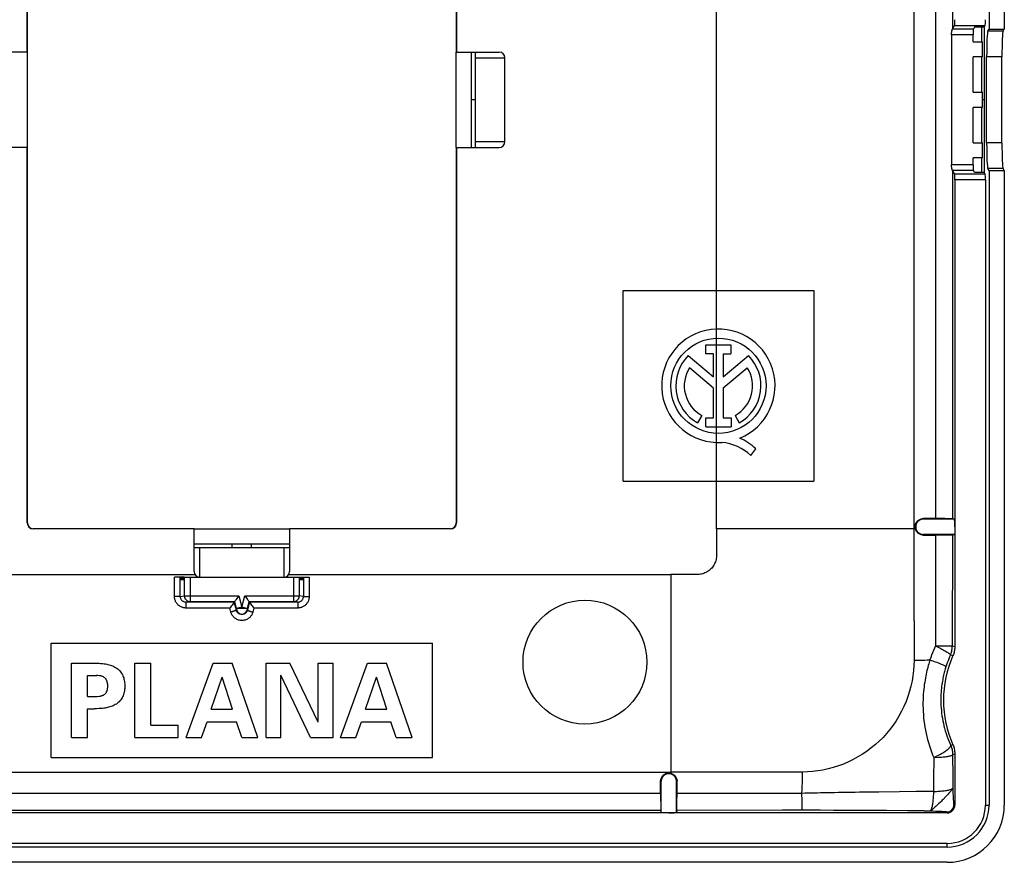
# Model space of a CAD drawing. Units: millimetres. Extents: x -40 to 40, y -40 to 40.
# Drawn here: x -11.7 to 40, y -40 to 4.2 of the extents above; entities that cross this region are included whole.
import ezdxf

# ---------------------------------------------------------------- set-up
doc = ezdxf.new("R2010")
doc.units = ezdxf.units.MM
doc.header["$LTSCALE"] = 16.335
doc.layers.get('0').update_dxf_attribs({"linetype": 'CONTINUOUS'})
for name, color, linetype in [('ASSI', 7, 'CONTINUOUS'), ('DRAFT', 7, 'CONTINUOUS'), ('RACCORDO', 7, 'CONTINUOUS'), ('SUPERFICI', 7, 'CONTINUOUS')]:
    doc.layers.add(name, color=color, linetype=linetype)

msp = doc.modelspace()

# ---------------------------------------------------------------- linework, layer by layer
at = {"color": 7, "linetype": 'CONTINUOUS'}
for p, q in [((39.199, 37), (39.199, 3.71)), ((40, 37), (40, 3.71)), ((38.941, 3.814), (38.44, 3.814)), ((39.199, 3.71), (40, 3.71)), ((38.362, 3.05), (38.862, 3.05)), ((38.862, 2.25), (38.862, 3.05)), ((-11.25, -2.5), (-11.25, 2.5)), ((11.25, -2.5), (11.25, 2.5)), ((12.05, -2.5), (12.05, 2.5)), ((12.25, -2.5), (12.25, 2.5)), ((38.862, 2.25), (38.362, 2.25)), ((38.362, 0.4), (38.362, 2.25)), ((38.362, 0.4), (38.862, 0.4)), ((38.862, -0.4), (38.862, 0.4)), ((38.862, -0.4), (38.362, -0.4)), ((38.362, -2.25), (38.362, -0.4)), ((38.362, -2.25), (38.862, -2.25)), ((38.862, -3.05), (38.862, -2.25)), ((38.862, -3.05), (38.362, -3.05)), ((38.941, -3.814), (38.44, -3.814)), ((39.199, -3.71), (40, -3.71)), ((39.199, -3.71), (39.199, -37)), ((40, -3.71), (40, -37)), ((20, -10), (30, -10)), ((20, -20), (20, -10)), ((30, -10), (30, -20)), ((24.349, -12.858), (25.658, -12.858)), ((24.349, -13.333), (24.349, -12.858)), ((25.658, -12.858), (25.658, -13.333)), ((23.423, -13.418), (24.752, -14.537)), ((24.752, -13.333), (24.349, -13.333)), ((24.752, -14.537), (24.752, -13.333)), ((25.255, -13.333), (25.658, -13.333)), ((25.255, -13.333), (25.255, -14.537)), ((25.255, -14.537), (26.58, -13.421)), ((24.752, -15.122), (23.482, -14.052)), ((25.255, -15.117), (26.518, -14.052)), ((24.752, -16.688), (24.752, -15.122)), ((25.255, -15.117), (25.255, -16.688)), ((24.124, -16.561), (23.907, -16.948)), ((24.333, -16.688), (24.752, -16.688)), ((24.333, -17.16), (24.333, -16.688)), ((25.255, -16.688), (25.673, -16.688)), ((25.673, -16.688), (25.673, -17.16)), ((25.876, -16.561), (26.093, -16.948)), ((24.333, -17.16), (25.673, -17.16)), ((26.71, -18.66), (26.957, -18.31)), ((20, -20), (30, -20)), ((-2.5, -22.5), (2.5, -22.5)), ((-2.5, -23.3), (2.5, -23.3)), ((2.5, -23.5), (-2.5, -23.5)), ((-10, -28.5), (10, -28.5)), ((-10, -34.5), (-10, -28.5)), ((10, -34.5), (10, -28.5)), ((-8.943, -29.55), (-7.749, -29.55)), ((-8.943, -33.45), (-8.943, -29.55)), ((-5.62, -29.55), (-4.783, -29.55)), ((-5.62, -33.45), (-5.62, -29.55)), ((-4.783, -32.802), (-4.783, -29.55)), ((-2.919, -33.45), (-1.51, -29.55)), ((-1.51, -29.55), (-0.516, -29.55)), ((0.84, -33.45), (-0.516, -29.55)), ((1.267, -29.55), (2.509, -29.55)), ((1.267, -33.45), (1.267, -29.55)), ((4.005, -32.641), (2.509, -29.55)), ((4.005, -29.55), (4.789, -29.55)), ((4.005, -32.641), (4.005, -29.55)), ((4.789, -33.45), (4.789, -29.55)), ((5.183, -33.45), (6.593, -29.55)), ((6.593, -29.55), (7.587, -29.55)), ((8.943, -33.45), (7.587, -29.55)), ((-8.105, -30.198), (-7.617, -30.198)), ((-8.105, -31.3), (-8.105, -30.198)), ((-1.612, -31.975), (-1.034, -30.295)), ((-0.494, -31.975), (-1.034, -30.295)), ((3.6, -33.45), (2.05, -30.186)), ((2.05, -33.45), (2.05, -30.186)), ((6.49, -31.975), (7.068, -30.295)), ((7.608, -31.975), (7.068, -30.295)), ((-8.105, -31.3), (-7.617, -31.3)), ((-7.617, -31.3), (-7.589, -31.297)), ((-7.589, -31.297), (-7.477, -31.285)), ((-8.105, -31.948), (-7.749, -31.948)), ((-8.105, -33.45), (-8.105, -31.948)), ((-1.612, -31.975), (-0.494, -31.975)), ((6.49, -31.975), (7.608, -31.975)), ((-4.783, -32.802), (-3.34, -32.802)), ((-3.34, -33.45), (-3.34, -32.802)), ((-2.12, -33.45), (-1.828, -32.623)), ((-1.828, -32.623), (-0.284, -32.623)), ((-0.003, -33.45), (-0.284, -32.623)), ((5.982, -33.45), (6.274, -32.623)), ((6.274, -32.623), (7.819, -32.623)), ((8.1, -33.45), (7.819, -32.623)), ((-8.943, -33.45), (-8.105, -33.45)), ((-5.62, -33.45), (-3.34, -33.45)), ((-2.919, -33.45), (-2.12, -33.45)), ((-0.003, -33.45), (0.84, -33.45)), ((1.267, -33.45), (2.05, -33.45)), ((3.6, -33.45), (4.789, -33.45)), ((5.183, -33.45), (5.982, -33.45)), ((8.1, -33.45), (8.943, -33.45)), ((-10, -34.5), (10, -34.5)), ((37, -39.009), (-37, -39.009)), ((37, -39.199), (-37, -39.199)), ((37, -40), (-37, -40))]:
    msp.add_line(p, q, dxfattribs=at)
at = {"color": 250, "linetype": 'CONTINUOUS'}
for p, q in [((24.9, -10), (24.9, 22.5)), ((38.813, 3.05), (38.813, 3.814)), ((38.967, -3.858), (38.967, 3.858)), ((12.25, 2.2), (13.8, 2.2)), ((38.813, 0.4), (38.813, 2.25)), ((12.089, 0), (12.051, 0)), ((12.101, 0), (12.089, 0)), ((12.134, 0), (12.12, 0)), ((12.25, 0), (12.134, 0)), ((12.051, 0), (12.05, 0)), ((38.813, -2.25), (38.813, -0.4)), ((38.902, 0), (38.89, 0)), ((38.963, 0), (38.918, 0)), ((13.8, -2.2), (12.25, -2.2)), ((38.813, -3.814), (38.813, -3.05)), ((24.9, -12.504), (24.9, -12.028)), ((24.9, -17.16), (24.9, -12.858)), ((24.9, -17.972), (24.9, -17.496)), ((24.9, -22.5), (24.9, -20)), ((-2.2, -25.05), (-2.2, -23.5)), ((-0.5, -23.5), (-0.5, -23.3)), ((0.5, -23.5), (0.5, -23.3)), ((2.2, -23.5), (2.2, -25.05)), ((39.009, -37), (39.199, -37)), ((37, -39.199), (37, -39.009))]:
    msp.add_line(p, q, dxfattribs=at)
for points in [[(12.12, 0), (12.113, 0), (12.101, 0)], [(38.87, 0), (38.864, 0), (38.862, 0)], [(38.89, 0), (38.884, 0), (38.87, 0)], [(38.918, 0), (38.913, 0), (38.902, 0)], [(38.967, 0), (38.966, 0), (38.966, 0), (38.963, 0)]]:
    msp.add_lwpolyline(points, dxfattribs=at)
at = {"color": 7, "linetype": 'CONTINUOUS'}
for points in [[(-7.749, -29.55), (-7.683, -29.552), (-7.616, -29.554), (-7.55, -29.557), (-7.483, -29.56), (-7.417, -29.564), (-7.351, -29.569), (-7.285, -29.576), (-7.219, -29.584), (-7.154, -29.595), (-7.089, -29.607), (-7.025, -29.621), (-6.962, -29.637), (-6.899, -29.656), (-6.837, -29.677), (-6.776, -29.701), (-6.716, -29.728), (-6.656, -29.758), (-6.599, -29.792), (-6.544, -29.83), (-6.49, -29.872), (-6.441, -29.916), (-6.398, -29.961), (-6.359, -30.008), (-6.324, -30.056), (-6.293, -30.106), (-6.266, -30.156), (-6.242, -30.21), (-6.22, -30.266), (-6.2, -30.324), (-6.184, -30.384), (-6.171, -30.445), (-6.161, -30.507), (-6.153, -30.569), (-6.148, -30.629), (-6.145, -30.689), (-6.144, -30.749)], [(-7.478, -30.213), (-7.561, -30.204), (-7.617, -30.198)], [(-7.036, -30.72), (-7.037, -30.692), (-7.039, -30.663), (-7.042, -30.635), (-7.046, -30.606), (-7.051, -30.578), (-7.058, -30.55), (-7.066, -30.523), (-7.075, -30.497), (-7.085, -30.471), (-7.097, -30.446), (-7.111, -30.421), (-7.125, -30.398), (-7.141, -30.375), (-7.158, -30.354), (-7.176, -30.334), (-7.196, -30.315), (-7.218, -30.298), (-7.241, -30.283), (-7.265, -30.27), (-7.29, -30.258), (-7.316, -30.248), (-7.343, -30.24), (-7.37, -30.232), (-7.396, -30.226), (-7.424, -30.221), (-7.451, -30.217), (-7.478, -30.213)], [(-6.144, -30.749), (-6.145, -30.814), (-6.148, -30.879), (-6.155, -30.943), (-6.163, -31.008), (-6.175, -31.072), (-6.189, -31.135), (-6.208, -31.197), (-6.23, -31.259), (-6.255, -31.318), (-6.284, -31.376), (-6.317, -31.431), (-6.354, -31.483), (-6.394, -31.532), (-6.438, -31.578), (-6.484, -31.621), (-6.533, -31.661), (-6.585, -31.697), (-6.639, -31.73), (-6.694, -31.76), (-6.751, -31.787), (-6.81, -31.811), (-6.869, -31.832), (-6.93, -31.852), (-6.991, -31.869), (-7.053, -31.883), (-7.115, -31.896), (-7.177, -31.907), (-7.24, -31.917), (-7.303, -31.924), (-7.367, -31.93), (-7.43, -31.935), (-7.494, -31.939)], [(-7.477, -31.285), (-7.449, -31.281), (-7.422, -31.277), (-7.394, -31.271), (-7.367, -31.265), (-7.34, -31.258), (-7.313, -31.249), (-7.287, -31.239), (-7.262, -31.227), (-7.238, -31.213), (-7.215, -31.198), (-7.193, -31.181), (-7.173, -31.161), (-7.155, -31.141), (-7.138, -31.119), (-7.122, -31.096), (-7.108, -31.073), (-7.095, -31.048), (-7.084, -31.023), (-7.073, -30.997), (-7.064, -30.971), (-7.057, -30.944), (-7.05, -30.917), (-7.045, -30.889), (-7.041, -30.862), (-7.039, -30.834), (-7.037, -30.806), (-7.036, -30.777), (-7.036, -30.72)], [(-7.494, -31.939), (-7.621, -31.944), (-7.685, -31.946), (-7.749, -31.948)]]:
    msp.add_lwpolyline(points, dxfattribs=at)
msp.add_circle((25, -15), 2.498, dxfattribs=at)
for centre, radius, start, end in [((25, -15), 2.974, 292.0885, 273.4298), ((25, -15), 2.234, 134.9003, 240.6959), ((25, -15), 2.234, 299.3041, 44.9958), ((25, -15), 1.79, 148.0267, 240.6959), ((25, -15), 1.79, 299.3041, 31.9733), ((24.91, -20.606), 2.651, 47.2313, 84.2012), ((25.119, -20.176), 2.619, 45.4349, 67.5659), ((37, -37), 3, 270, 360), ((37, -37), 2.199, 270, 360), ((37, -37), 2.009, 270, 360), ((37, -37), 0.407, 270, 360)]:
    msp.add_arc(centre, radius, start, end, dxfattribs=at)
at = {"layer": 'ASSI', "color": 250, "linetype": 'CONTINUOUS'}
for p, q in [((24.9, -12.028), (24.9, -10)), ((24.9, -12.858), (24.9, -12.504)), ((24.9, -17.496), (24.9, -17.16)), ((24.9, -20), (24.9, -17.972))]:
    msp.add_line(p, q, dxfattribs=at)
at = {"layer": 'ASSI', "color": 7, "linetype": 'CONTINUOUS'}
msp.add_circle((18, -29.5), 3.25, dxfattribs=at)
at = {"layer": 'DRAFT', "color": 7, "linetype": 'CONTINUOUS'}
for p, q in [((-11.26, 2.5), (-11.26, 22.2)), ((-11.25, 2.5), (-11.25, 22.2)), ((11.25, 22.2), (11.25, 2.5)), ((11.26, 22.2), (11.26, 2.5)), ((-11.25, 2.5), (-13.5, 2.5)), ((11.25, 2.5), (13.5, 2.5)), ((-11.25, -2.5), (-13.5, -2.5)), ((-11.26, -22.2), (-11.26, -2.5)), ((-11.25, -22.2), (-11.25, -2.5)), ((11.25, -2.5), (13.5, -2.5)), ((11.25, -2.5), (11.25, -22.2)), ((11.26, -2.5), (11.26, -22.2)), ((-2.5, -22.5), (-10.95, -22.5)), ((-2.5, -22.51), (-10.95, -22.51)), ((-2.5, -24.75), (-2.5, -22.5)), ((10.95, -22.5), (2.5, -22.5)), ((2.5, -22.5), (2.5, -24.75)), ((10.95, -22.51), (2.5, -22.51)), ((36.385, -22.83), (36.763, -22.829)), ((36.763, -22.829), (37.007, -22.827)), ((37.007, -22.827), (37.144, -22.825)), ((37.144, -22.825), (37.21, -22.823)), ((-3.027, -25.05), (-3.226, -25.05)), ((-3.219, -25.2), (-3.226, -25.05)), ((-3.211, -25.05), (-3.219, -25.2)), ((-3.192, -25.2), (-3.2, -25.05)), ((-3.184, -25.05), (-3.192, -25.2)), ((-3.166, -25.2), (-3.174, -25.05)), ((-3.158, -25.05), (-3.166, -25.2)), ((-3.14, -25.2), (-3.148, -25.05)), ((-3.132, -25.05), (-3.14, -25.2)), ((-3.114, -25.2), (-3.122, -25.05)), ((-3.106, -25.05), (-3.114, -25.2)), ((-3.088, -25.2), (-3.095, -25.05)), ((-3.08, -25.05), (-3.088, -25.2)), ((-3.061, -25.2), (-3.069, -25.05)), ((-3.053, -25.05), (-3.061, -25.2)), ((-3.035, -25.2), (-3.043, -25.05)), ((-3.027, -25.05), (-3.035, -25.2)), ((3.027, -25.05), (3.226, -25.05)), ((3.027, -25.05), (3.035, -25.2)), ((3.035, -25.2), (3.043, -25.05)), ((3.053, -25.05), (3.061, -25.2)), ((3.061, -25.2), (3.069, -25.05)), ((3.08, -25.05), (3.088, -25.2)), ((3.088, -25.2), (3.095, -25.05)), ((3.106, -25.05), (3.114, -25.2)), ((3.114, -25.2), (3.122, -25.05)), ((3.132, -25.05), (3.14, -25.2)), ((3.14, -25.2), (3.148, -25.05)), ((3.158, -25.05), (3.166, -25.2)), ((3.166, -25.2), (3.174, -25.05)), ((3.184, -25.05), (3.192, -25.2)), ((3.192, -25.2), (3.2, -25.05)), ((3.211, -25.05), (3.219, -25.2)), ((3.219, -25.2), (3.226, -25.05)), ((22.828, -36.83), (22.83, -36.385)), ((22.825, -37.144), (22.826, -37.058)), ((22.826, -37.058), (22.828, -36.83))]:
    msp.add_line(p, q, dxfattribs=at)
at = {"layer": 'DRAFT', "color": 250, "linetype": 'CONTINUOUS'}
for p, q in [((36.385, 21.97), (36.385, -21.97)), ((37.274, 21.98), (37.274, 3.705)), ((37.274, -3.705), (37.274, -21.98)), ((-11.25, -22.2), (-11.26, -22.2)), ((11.25, -22.2), (11.26, -22.2)), ((-10.95, -22.5), (-10.95, -22.51)), ((10.95, -22.5), (10.95, -22.51)), ((36.385, -22.83), (36.384, -23.417)), ((37.274, -22.82), (37.273, -28.643)), ((36.384, -23.417), (36.384, -23.968)), ((36.384, -23.968), (36.384, -25.201)), ((36.384, -25.642), (36.383, -27.464)), ((36.383, -27.464), (36.383, -27.754)), ((36.383, -27.754), (36.384, -28.644)), ((21.97, -36.385), (-21.97, -36.385)), ((23.896, -36.384), (22.83, -36.385)), ((24.55, -36.384), (23.896, -36.384)), ((25.454, -36.384), (24.55, -36.384)), ((25.736, -36.384), (25.454, -36.384)), ((26.77, -36.383), (25.736, -36.384)), ((28.017, -36.383), (26.77, -36.383)), ((21.98, -37.274), (-21.98, -37.274)), ((28.371, -37.273), (22.82, -37.274)), ((28.876, -37.273), (28.371, -37.273)), ((29.211, -37.273), (28.876, -37.273)), ((29.378, -37.273), (29.211, -37.273))]:
    msp.add_line(p, q, dxfattribs=at)
at = {"layer": 'DRAFT', "color": 7, "linetype": 'CONTINUOUS'}
for points in [[(37.21, -22.823), (37.234, -22.823), (37.253, -22.822), (37.266, -22.821), (37.274, -22.82)], [(22.82, -37.274), (22.821, -37.266), (22.822, -37.253), (22.823, -37.234), (22.823, -37.21), (22.825, -37.144)]]:
    msp.add_lwpolyline(points, dxfattribs=at)
at = {"layer": 'DRAFT', "color": 250, "linetype": 'CONTINUOUS'}
for points in [[(36.384, -25.201), (36.384, -25.425), (36.384, -25.642)], [(29.368, -36.382), (29.206, -36.383), (29.042, -36.384), (28.877, -36.385), (28.711, -36.385), (28.544, -36.384), (28.017, -36.383)]]:
    msp.add_lwpolyline(points, dxfattribs=at)
at = {"layer": 'DRAFT', "color": 7, "linetype": 'CONTINUOUS'}
for centre, radius, start, end in [((-10.95, -22.2), 0.31, 180, 270), ((-10.95, -22.2), 0.3, 180, 270), ((10.95, -22.2), 0.31, 270, 360), ((10.95, -22.2), 0.3, 270, 360)]:
    msp.add_arc(centre, radius, start, end, dxfattribs=at)
for centre, major_axis, start_param, end_param in [((36.075, -21.98), (1.2, 0), 0.05236, 1.309998), ((21.98, -36.075), (0, 1.2), -4.45159, -3.193953)]:
    msp.add_ellipse(centre, major_axis=major_axis, ratio=0.008727, start_param=start_param, end_param=end_param, dxfattribs=at)
at = {"layer": 'RACCORDO', "color": 7, "linetype": 'CONTINUOUS'}
for p, q in [((37.275, 3.707), (37.393, 3.904)), ((38.44, 3.814), (38.376, 3.707)), ((38.941, 3.814), (38.995, 3.904)), ((39.138, 3.608), (39.199, 3.71)), ((39.939, 3.608), (40, 3.71)), ((37.232, 3.408), (37.232, -3.408)), ((38.362, 3.05), (38.362, 3.408)), ((13.8, -2.2), (13.8, 2.2)), ((39.073, -2.263), (39.073, 2.263)), ((39.874, -2.263), (39.874, 2.263)), ((38.362, -3.408), (38.362, -3.05)), ((39.199, -3.71), (39.138, -3.608)), ((40, -3.71), (39.939, -3.608)), ((37.275, -3.707), (37.393, -3.904)), ((38.44, -3.814), (38.376, -3.707)), ((38.995, -3.904), (38.941, -3.814)), ((37.407, -4.203), (37.407, -28.671)), ((39.009, -4.203), (39.009, -37)), ((36.385, -21.97), (35.75, -21.968)), ((37.386, -21.998), (35.75, -21.998)), ((37.274, -21.98), (37.386, -21.998)), ((35.75, -22.832), (35.711, -22.83)), ((37.386, -22.802), (35.75, -22.802)), ((35.75, -22.832), (36.385, -22.83)), ((37.274, -22.82), (37.386, -22.802)), ((-3.226, -25.05), (-3.535, -25.05)), ((-3.027, -25.05), (3.027, -25.05)), ((3.226, -25.05), (3.535, -25.05)), ((-2.714, -26.326), (-0.386, -26.326)), ((-0.386, -26.326), (-0.403, -26.348)), ((-0.386, -26.326), (-0.29, -26.687)), ((-0.302, -26.216), (-0.314, -26.232)), ((-0.171, -26.046), (-0.302, -26.216)), ((-0.156, -26.026), (-0.171, -26.046)), ((0.156, -26.026), (0.171, -26.046)), ((0.171, -26.046), (0.302, -26.216)), ((0.29, -26.687), (0.386, -26.326)), ((0.302, -26.216), (0.314, -26.233)), ((0.386, -26.326), (2.714, -26.326)), ((0.386, -26.326), (0.403, -26.348)), ((-0.403, -26.348), (-2.932, -26.348)), ((-0.514, -26.504), (-0.558, -26.562)), ((-0.474, -26.45), (-0.514, -26.504)), ((-0.441, -26.405), (-0.474, -26.45)), ((-0.431, -26.391), (-0.441, -26.405)), ((-0.416, -26.37), (-0.431, -26.391)), ((0.104, -26.637), (0.118, -26.641)), ((0.118, -26.641), (0.144, -26.648)), ((0.232, -26.671), (0.248, -26.675)), ((2.932, -26.348), (0.403, -26.348)), ((0.416, -26.37), (0.431, -26.391)), ((0.431, -26.391), (0.441, -26.405)), ((0.441, -26.405), (0.474, -26.45)), ((0.474, -26.45), (0.514, -26.504)), ((0.618, -26.642), (0.633, -26.661)), ((37.407, -34.329), (37.407, -37)), ((21.968, -35.75), (21.97, -35.712)), ((21.97, -36.385), (21.968, -35.75)), ((21.998, -37.386), (21.998, -35.75)), ((22.802, -37.386), (22.802, -35.75)), ((22.83, -36.385), (22.832, -35.75)), ((37, -37.407), (-37, -37.407)), ((21.98, -37.274), (21.998, -37.386)), ((22.82, -37.274), (22.802, -37.386))]:
    msp.add_line(p, q, dxfattribs=at)
at = {"layer": 'RACCORDO', "color": 250, "linetype": 'CONTINUOUS'}
for p, q in [((38.376, 3.707), (37.275, 3.707)), ((37.393, 3.904), (38.995, 3.904)), ((38.362, 3.408), (37.232, 3.408)), ((39.939, 3.608), (39.138, 3.608)), ((39.874, 2.263), (39.073, 2.263)), ((39.874, -2.263), (39.073, -2.263)), ((38.362, -3.408), (37.232, -3.408)), ((39.939, -3.608), (39.138, -3.608)), ((38.376, -3.707), (37.275, -3.707)), ((38.995, -3.904), (37.393, -3.904)), ((39.009, -4.203), (37.407, -4.203)), ((35.75, -21.998), (35.75, -21.968)), ((35.266, -22.5), (35.329, -22.5)), ((35.75, -22.802), (35.75, -22.832)), ((-22.5, -24.9), (-2.46, -24.9)), ((-3.534, -26.057), (-3.535, -25.05)), ((-3.235, -25.383), (-3.235, -25.05)), ((-3.013, -26.026), (-3.013, -25.05)), ((-2.714, -25.05), (-2.714, -26.326)), ((2.46, -24.9), (22.5, -24.9)), ((2.714, -25.05), (2.714, -26.326)), ((3.013, -25.05), (3.013, -26.026)), ((3.235, -25.05), (3.235, -25.716)), ((3.535, -25.05), (3.534, -26.057)), ((-3.234, -26.049), (-3.235, -25.383)), ((3.235, -25.716), (3.234, -26.049)), ((-3.388, -26.056), (-3.444, -26.057)), ((-3.339, -26.055), (-3.388, -26.056)), ((-3.234, -26.049), (-3.013, -26.026)), ((-3.013, -26.026), (-0.156, -26.026)), ((-2.932, -26.348), (-2.714, -26.326)), ((-0.156, -26.026), (0, -26.609)), ((0, -26.609), (0.156, -26.026)), ((0.156, -26.026), (3.013, -26.026)), ((2.932, -26.348), (2.714, -26.326)), ((3.234, -26.049), (3.013, -26.026)), ((3.416, -26.056), (3.474, -26.057)), ((3.474, -26.057), (3.534, -26.057)), ((-2.932, -26.348), (-2.932, -26.661)), ((-0.633, -26.661), (-2.932, -26.661)), ((-0.578, -26.87), (-0.633, -26.661)), ((-0.288, -26.777), (-0.403, -26.348)), ((0, -26.609), (-0.29, -26.687)), ((-0.288, -26.687), (-0.29, -26.687)), ((-0.29, -26.687), (-0.275, -26.741)), ((-0.267, -26.772), (-0.288, -26.777)), ((0.267, -26.772), (0.288, -26.777)), ((0.271, -26.759), (0.269, -26.767)), ((0.279, -26.727), (0.271, -26.759)), ((0.29, -26.687), (0.279, -26.727)), ((0.403, -26.348), (0.288, -26.777)), ((0.633, -26.661), (0.578, -26.87)), ((2.932, -26.661), (0.633, -26.661)), ((2.932, -26.348), (2.932, -26.661)), ((37.058, -28.643), (37.103, -28.643)), ((37.273, -28.643), (37.407, -28.671)), ((37.173, -29.123), (37.304, -29.156)), ((37.304, -33.844), (37.189, -33.873)), ((36.302, -34.503), (36.523, -34.493)), ((37.407, -34.329), (37.29, -34.354)), ((37.29, -34.354), (37.298, -35.499)), ((22.5, -35.266), (22.5, -35.329)), ((36.294, -35.37), (36.286, -36.286)), ((37.298, -35.499), (37.304, -36.162)), ((21.998, -35.75), (21.968, -35.75)), ((22.802, -35.75), (22.832, -35.75)), ((29.368, -36.382), (29.37, -36.761)), ((30.192, -36.367), (29.862, -36.374)), ((31.095, -36.35), (30.715, -36.357)), ((31.296, -36.346), (31.095, -36.35)), ((34.506, -36.302), (33.417, -36.315)), ((35.372, -36.294), (34.506, -36.302)), ((36.286, -36.286), (35.372, -36.294)), ((36.975, -36.509), (36.931, -36.556)), ((37.304, -36.162), (37.306, -36.275)), ((37.306, -36.275), (37.308, -36.385)), ((37.308, -36.385), (37.312, -36.49)), ((37.312, -36.49), (37.316, -36.59)), ((29.37, -36.761), (29.372, -37.007)), ((29.372, -37.007), (29.374, -37.144)), ((29.374, -37.144), (29.375, -37.209)), ((37.358, -37), (37.407, -37)), ((30.343, -37.273), (29.378, -37.273)), ((31.046, -37.274), (30.343, -37.273)), ((31.863, -37.277), (31.046, -37.274)), ((32.792, -37.281), (31.863, -37.277)), ((33.816, -37.287), (32.792, -37.281)), ((34.918, -37.294), (33.816, -37.287)), ((35.8, -37.301), (34.918, -37.294)), ((35.8, -37.301), (36.162, -37.304)), ((36.162, -37.304), (36.275, -37.306)), ((36.275, -37.306), (36.384, -37.309)), ((36.384, -37.309), (36.49, -37.312)), ((37, -37.407), (37, -37.358))]:
    msp.add_line(p, q, dxfattribs=at)
at = {"layer": 'RACCORDO', "color": 7, "linetype": 'CONTINUOUS'}
for points in [[(37.232, 3.408), (37.233, 3.436), (37.234, 3.464), (37.236, 3.492), (37.238, 3.518), (37.241, 3.544), (37.244, 3.569), (37.248, 3.592), (37.252, 3.614), (37.256, 3.633), (37.259, 3.651), (37.263, 3.667), (37.267, 3.68), (37.269, 3.691), (37.272, 3.699), (37.274, 3.705)], [(37.274, -3.705), (37.272, -3.699), (37.269, -3.691), (37.267, -3.68), (37.263, -3.667), (37.259, -3.651), (37.256, -3.633), (37.252, -3.613), (37.248, -3.592), (37.244, -3.569), (37.241, -3.544), (37.238, -3.518), (37.236, -3.492), (37.234, -3.464), (37.233, -3.436), (37.232, -3.408)], [(35.329, -22.5), (35.322, -22.465), (35.318, -22.429), (35.318, -22.394), (35.32, -22.357), (35.325, -22.321), (35.333, -22.285), (35.345, -22.249), (35.36, -22.214), (35.377, -22.181), (35.398, -22.149), (35.421, -22.12), (35.446, -22.093), (35.474, -22.068), (35.503, -22.045), (35.535, -22.026), (35.568, -22.008), (35.603, -21.994), (35.639, -21.983), (35.676, -21.975), (35.712, -21.97), (35.75, -21.968)], [(35.75, -21.998), (35.734, -21.999), (35.719, -22), (35.703, -22.001), (35.687, -22.004), (35.672, -22.007), (35.656, -22.01), (35.641, -22.014), (35.625, -22.019), (35.609, -22.025), (35.594, -22.031), (35.579, -22.038), (35.564, -22.046), (35.549, -22.054), (35.534, -22.064), (35.519, -22.074), (35.504, -22.085), (35.49, -22.097), (35.476, -22.11), (35.462, -22.123), (35.449, -22.138), (35.436, -22.154), (35.423, -22.172), (35.411, -22.19), (35.399, -22.21), (35.389, -22.232), (35.379, -22.255), (35.37, -22.279), (35.363, -22.304), (35.358, -22.331), (35.354, -22.358), (35.352, -22.386), (35.352, -22.414), (35.354, -22.442), (35.358, -22.469), (35.363, -22.496), (35.37, -22.521), (35.379, -22.545), (35.389, -22.568), (35.399, -22.59), (35.411, -22.61), (35.423, -22.628), (35.436, -22.646), (35.449, -22.662), (35.462, -22.677), (35.476, -22.69), (35.49, -22.703), (35.504, -22.715), (35.519, -22.726), (35.534, -22.736), (35.549, -22.746), (35.564, -22.754), (35.579, -22.762), (35.594, -22.769), (35.609, -22.775), (35.625, -22.781), (35.641, -22.786), (35.656, -22.79), (35.672, -22.793), (35.687, -22.796), (35.703, -22.799), (35.719, -22.8), (35.734, -22.801), (35.75, -22.802)], [(35.711, -22.83), (35.673, -22.825), (35.636, -22.816), (35.599, -22.804), (35.563, -22.789), (35.529, -22.771), (35.496, -22.75), (35.466, -22.726), (35.438, -22.699), (35.413, -22.67), (35.39, -22.639), (35.37, -22.607), (35.353, -22.572), (35.34, -22.537), (35.329, -22.5)], [(-0.348, -26.276), (-0.365, -26.299), (-0.373, -26.308), (-0.378, -26.316), (-0.382, -26.322), (-0.385, -26.325), (-0.386, -26.326)], [(-0.314, -26.232), (-0.337, -26.263), (-0.348, -26.276)], [(0.314, -26.233), (0.337, -26.263), (0.348, -26.276)], [(0.348, -26.276), (0.365, -26.299), (0.372, -26.308), (0.378, -26.316), (0.383, -26.321), (0.385, -26.325), (0.386, -26.326)], [(-0.558, -26.562), (-0.618, -26.642), (-0.633, -26.661)], [(-0.403, -26.348), (-0.404, -26.351), (-0.407, -26.355), (-0.411, -26.361), (-0.416, -26.37)], [(0, -26.609), (0.019, -26.614), (0.038, -26.619), (0.056, -26.623), (0.073, -26.628), (0.104, -26.637)], [(0.144, -26.648), (0.167, -26.654), (0.177, -26.656), (0.187, -26.659), (0.196, -26.662), (0.206, -26.665), (0.215, -26.667), (0.232, -26.671)], [(0.248, -26.675), (0.255, -26.677), (0.262, -26.679), (0.268, -26.68), (0.273, -26.682), (0.278, -26.684), (0.282, -26.685), (0.285, -26.686), (0.288, -26.687), (0.289, -26.687), (0.29, -26.687)], [(0.403, -26.348), (0.404, -26.351), (0.407, -26.355), (0.411, -26.361), (0.416, -26.37)], [(0.514, -26.504), (0.543, -26.542), (0.618, -26.642)], [(37.407, -28.671), (37.406, -28.726), (37.402, -28.781), (37.395, -28.836), (37.386, -28.891), (37.375, -28.946), (37.361, -29), (37.344, -29.052), (37.326, -29.105), (37.304, -29.156)], [(37.304, -33.844), (37.326, -33.895), (37.344, -33.948), (37.361, -34), (37.375, -34.054), (37.386, -34.109), (37.395, -34.164), (37.402, -34.219), (37.406, -34.274), (37.407, -34.329)], [(21.97, -35.712), (21.975, -35.675), (21.983, -35.638), (21.994, -35.602), (22.009, -35.566), (22.027, -35.533), (22.047, -35.501), (22.07, -35.471), (22.095, -35.444), (22.122, -35.419), (22.152, -35.396), (22.183, -35.376), (22.216, -35.359), (22.251, -35.344), (22.286, -35.333), (22.321, -35.325), (22.357, -35.32), (22.393, -35.318), (22.428, -35.318), (22.464, -35.322), (22.5, -35.329)], [(22.802, -35.75), (22.801, -35.734), (22.8, -35.719), (22.799, -35.703), (22.796, -35.687), (22.793, -35.672), (22.79, -35.656), (22.786, -35.641), (22.781, -35.625), (22.775, -35.609), (22.769, -35.594), (22.762, -35.579), (22.754, -35.564), (22.746, -35.549), (22.736, -35.534), (22.726, -35.519), (22.715, -35.504), (22.703, -35.49), (22.69, -35.476), (22.677, -35.462), (22.662, -35.449), (22.646, -35.436), (22.628, -35.423), (22.61, -35.411), (22.59, -35.399), (22.568, -35.389), (22.545, -35.379), (22.521, -35.37), (22.496, -35.363), (22.469, -35.358), (22.442, -35.354), (22.414, -35.352), (22.386, -35.352), (22.358, -35.354), (22.331, -35.358), (22.304, -35.363), (22.279, -35.37), (22.255, -35.379), (22.232, -35.389), (22.21, -35.399), (22.19, -35.411), (22.172, -35.423), (22.154, -35.436), (22.138, -35.449), (22.123, -35.462), (22.11, -35.476), (22.097, -35.49), (22.085, -35.504), (22.074, -35.519), (22.064, -35.534), (22.054, -35.549), (22.046, -35.564), (22.038, -35.579), (22.031, -35.594), (22.025, -35.609), (22.019, -35.625), (22.014, -35.641), (22.01, -35.656), (22.007, -35.672), (22.004, -35.687), (22.001, -35.703), (22, -35.719), (21.999, -35.734), (21.998, -35.75)], [(22.5, -35.329), (22.536, -35.34), (22.572, -35.353), (22.606, -35.37), (22.639, -35.39), (22.67, -35.412), (22.698, -35.437), (22.725, -35.465), (22.749, -35.495), (22.77, -35.527), (22.789, -35.562), (22.804, -35.598), (22.816, -35.635), (22.825, -35.673), (22.83, -35.711), (22.832, -35.75)]]:
    msp.add_lwpolyline(points, dxfattribs=at)
at = {"layer": 'RACCORDO', "color": 250, "linetype": 'CONTINUOUS'}
for points in [[(-3.444, -26.057), (-3.504, -26.057), (-3.534, -26.057)], [(-2.932, -26.661), (-2.962, -26.661), (-2.992, -26.658), (-3.023, -26.654), (-3.054, -26.649), (-3.086, -26.641), (-3.119, -26.632), (-3.151, -26.62), (-3.184, -26.606), (-3.217, -26.589), (-3.249, -26.571), (-3.28, -26.55), (-3.31, -26.527), (-3.339, -26.502), (-3.366, -26.475), (-3.391, -26.447), (-3.415, -26.417), (-3.437, -26.385), (-3.456, -26.353), (-3.474, -26.32), (-3.489, -26.286), (-3.501, -26.252), (-3.512, -26.218), (-3.52, -26.184), (-3.526, -26.151), (-3.531, -26.119), (-3.533, -26.088), (-3.534, -26.057)], [(-3.234, -26.049), (-3.237, -26.049), (-3.244, -26.05), (-3.253, -26.051), (-3.265, -26.052), (-3.279, -26.053), (-3.297, -26.053), (-3.317, -26.054), (-3.339, -26.055)], [(-3.234, -26.049), (-3.233, -26.074), (-3.23, -26.1), (-3.224, -26.126), (-3.216, -26.15), (-3.206, -26.175), (-3.194, -26.198), (-3.18, -26.22), (-3.164, -26.241), (-3.146, -26.26), (-3.126, -26.278), (-3.105, -26.294), (-3.083, -26.308), (-3.06, -26.32), (-3.035, -26.33), (-3.01, -26.338), (-2.984, -26.344), (-2.958, -26.347), (-2.932, -26.348)], [(-3.013, -26.026), (-3.012, -26.053), (-3.009, -26.079), (-3.003, -26.104), (-2.995, -26.129), (-2.985, -26.153), (-2.973, -26.176), (-2.959, -26.198), (-2.943, -26.219), (-2.926, -26.239), (-2.906, -26.256), (-2.886, -26.272), (-2.864, -26.286), (-2.84, -26.298), (-2.816, -26.308), (-2.791, -26.316), (-2.766, -26.322), (-2.74, -26.325), (-2.714, -26.326)], [(2.714, -26.326), (2.74, -26.325), (2.766, -26.322), (2.791, -26.316), (2.816, -26.308), (2.84, -26.298), (2.864, -26.286), (2.886, -26.272), (2.906, -26.256), (2.926, -26.239), (2.943, -26.219), (2.959, -26.198), (2.973, -26.176), (2.985, -26.153), (2.995, -26.129), (3.003, -26.104), (3.009, -26.079), (3.012, -26.053), (3.013, -26.026)], [(2.932, -26.348), (2.958, -26.347), (2.984, -26.344), (3.01, -26.338), (3.035, -26.33), (3.06, -26.32), (3.083, -26.308), (3.105, -26.294), (3.126, -26.278), (3.146, -26.26), (3.163, -26.241), (3.18, -26.22), (3.194, -26.198), (3.206, -26.175), (3.216, -26.151), (3.224, -26.126), (3.23, -26.1), (3.233, -26.074), (3.234, -26.049)], [(3.534, -26.057), (3.533, -26.088), (3.531, -26.119), (3.526, -26.151), (3.52, -26.183), (3.512, -26.217), (3.502, -26.25), (3.49, -26.283), (3.475, -26.317), (3.458, -26.35), (3.439, -26.382), (3.417, -26.414), (3.394, -26.444), (3.369, -26.472), (3.342, -26.499), (3.313, -26.525), (3.283, -26.548), (3.252, -26.569), (3.22, -26.588), (3.187, -26.604), (3.154, -26.619), (3.121, -26.631), (3.088, -26.641), (3.055, -26.649), (3.023, -26.654), (2.992, -26.659), (2.961, -26.661), (2.932, -26.661)], [(3.234, -26.049), (3.237, -26.049), (3.244, -26.05), (3.253, -26.051), (3.265, -26.052), (3.279, -26.053), (3.297, -26.053), (3.317, -26.054), (3.339, -26.055), (3.363, -26.055), (3.416, -26.056)], [(-0.288, -26.777), (-0.289, -26.779), (-0.294, -26.782), (-0.302, -26.785), (-0.312, -26.79), (-0.326, -26.795), (-0.343, -26.8), (-0.362, -26.807), (-0.383, -26.814), (-0.407, -26.821), (-0.432, -26.829), (-0.459, -26.837), (-0.488, -26.845), (-0.517, -26.853), (-0.547, -26.861), (-0.578, -26.87)], [(0.118, -26.691), (0.089, -26.691), (0.06, -26.69), (0.03, -26.691), (0, -26.691), (-0.03, -26.691), (-0.06, -26.691), (-0.089, -26.691), (-0.117, -26.69), (-0.144, -26.69), (-0.169, -26.69), (-0.193, -26.691), (-0.214, -26.692), (-0.233, -26.692), (-0.249, -26.691), (-0.264, -26.689), (-0.275, -26.688), (-0.288, -26.687)], [(0.288, -26.777), (0.284, -26.791), (0.279, -26.805), (0.273, -26.82), (0.266, -26.834), (0.258, -26.849), (0.249, -26.864), (0.238, -26.879), (0.227, -26.894), (0.214, -26.908), (0.199, -26.922), (0.183, -26.935), (0.166, -26.948), (0.147, -26.959), (0.126, -26.97), (0.105, -26.979), (0.082, -26.987), (0.059, -26.992), (0.034, -26.996), (0.01, -26.998), (-0.015, -26.998), (-0.039, -26.995), (-0.063, -26.991), (-0.087, -26.985), (-0.109, -26.977), (-0.13, -26.968), (-0.15, -26.957), (-0.169, -26.946), (-0.186, -26.933), (-0.201, -26.92), (-0.215, -26.906), (-0.228, -26.892), (-0.24, -26.877), (-0.25, -26.863), (-0.259, -26.848), (-0.267, -26.833), (-0.273, -26.819), (-0.279, -26.805), (-0.284, -26.791), (-0.288, -26.777)], [(-0.275, -26.741), (-0.27, -26.763), (-0.269, -26.767), (-0.268, -26.769), (-0.268, -26.771), (-0.267, -26.772)], [(0.29, -26.687), (0.288, -26.685), (0.283, -26.686), (0.275, -26.688), (0.263, -26.689), (0.249, -26.689), (0.234, -26.689), (0.215, -26.69), (0.192, -26.691), (0.169, -26.69), (0.118, -26.691)], [(0.269, -26.767), (0.268, -26.769), (0.268, -26.771), (0.267, -26.772)], [(0.288, -26.777), (0.289, -26.779), (0.294, -26.782), (0.302, -26.785), (0.312, -26.79), (0.326, -26.795), (0.343, -26.8), (0.362, -26.807), (0.383, -26.814), (0.407, -26.821), (0.432, -26.829), (0.459, -26.837), (0.488, -26.845), (0.517, -26.853), (0.547, -26.861), (0.578, -26.87)], [(0.578, -26.87), (0.57, -26.898), (0.56, -26.926), (0.548, -26.955), (0.534, -26.985), (0.518, -27.015), (0.499, -27.045), (0.478, -27.075), (0.455, -27.105), (0.428, -27.134), (0.399, -27.162), (0.367, -27.189), (0.332, -27.215), (0.294, -27.238), (0.253, -27.259), (0.21, -27.278), (0.165, -27.292), (0.117, -27.304), (0.069, -27.312), (0.02, -27.316), (-0.03, -27.315), (-0.079, -27.311), (-0.127, -27.302), (-0.174, -27.29), (-0.219, -27.274), (-0.261, -27.256), (-0.301, -27.234), (-0.339, -27.21), (-0.373, -27.185), (-0.404, -27.158), (-0.432, -27.13), (-0.458, -27.101), (-0.481, -27.072), (-0.501, -27.042), (-0.519, -27.013), (-0.535, -26.983), (-0.549, -26.954), (-0.56, -26.925), (-0.57, -26.897), (-0.578, -26.87)], [(36.384, -28.644), (36.333, -28.763), (36.283, -28.883), (36.235, -29.005), (36.189, -29.129), (36.144, -29.253), (36.101, -29.379)], [(36.384, -28.644), (36.464, -28.645), (36.542, -28.644), (36.618, -28.644), (36.692, -28.643), (36.762, -28.644), (36.893, -28.643)], [(36.384, -28.644), (36.458, -28.679), (36.53, -28.715), (36.6, -28.75), (36.667, -28.784), (36.731, -28.818), (36.792, -28.851), (36.85, -28.883), (36.903, -28.914), (36.952, -28.943), (36.997, -28.971), (37.037, -28.997), (37.072, -29.021), (37.102, -29.044), (37.127, -29.064), (37.147, -29.082), (37.161, -29.098), (37.17, -29.112), (37.173, -29.123)], [(36.893, -28.643), (36.952, -28.643), (37.058, -28.643)], [(37.103, -28.643), (37.18, -28.643), (37.21, -28.643), (37.234, -28.643), (37.253, -28.642), (37.266, -28.642), (37.273, -28.643)], [(37.173, -29.123), (37.194, -29.072), (37.212, -29.021), (37.228, -28.968), (37.242, -28.915), (37.253, -28.861), (37.262, -28.807), (37.268, -28.753), (37.272, -28.698), (37.273, -28.643)], [(35.265, -29.401), (35.404, -29.399), (35.544, -29.397), (35.683, -29.394), (35.822, -29.39), (35.961, -29.385), (36.101, -29.379)], [(36.101, -29.379), (36.078, -29.448), (36.056, -29.52), (36.034, -29.596), (36.012, -29.674), (35.989, -29.757), (35.966, -29.843), (35.944, -29.933), (35.922, -30.026), (35.901, -30.123), (35.88, -30.224), (35.859, -30.329), (35.84, -30.438), (35.822, -30.551), (35.804, -30.668), (35.788, -30.789), (35.774, -30.915), (35.761, -31.045), (35.75, -31.18), (35.741, -31.32), (35.735, -31.465), (35.732, -31.615), (35.732, -31.769), (35.735, -31.928), (35.741, -32.089), (35.752, -32.252), (35.766, -32.418), (35.784, -32.583), (35.806, -32.747), (35.832, -32.91), (35.861, -33.073), (35.895, -33.236), (35.932, -33.398), (35.974, -33.56), (36.02, -33.723), (36.071, -33.885), (36.124, -34.045), (36.18, -34.201), (36.239, -34.354), (36.303, -34.504)], [(36.101, -29.379), (36.178, -29.406), (36.253, -29.432), (36.326, -29.458), (36.397, -29.484), (36.464, -29.509), (36.528, -29.534), (36.588, -29.558), (36.644, -29.581), (36.696, -29.603), (36.744, -29.624), (36.787, -29.644), (36.824, -29.662), (36.857, -29.679), (36.884, -29.695), (36.906, -29.709), (36.922, -29.722), (36.933, -29.733), (36.938, -29.742)], [(37.173, -29.123), (37.13, -29.223), (37.088, -29.323), (37.048, -29.426), (37.01, -29.53), (36.973, -29.635), (36.938, -29.742)], [(36.938, -29.742), (36.92, -29.799), (36.903, -29.858), (36.885, -29.92), (36.867, -29.983), (36.85, -30.049), (36.833, -30.118), (36.816, -30.189), (36.799, -30.263), (36.783, -30.34), (36.768, -30.42), (36.753, -30.502), (36.739, -30.589), (36.726, -30.678), (36.713, -30.771), (36.702, -30.868), (36.693, -30.968), (36.684, -31.072), (36.678, -31.18), (36.673, -31.292), (36.671, -31.408), (36.67, -31.528), (36.673, -31.652), (36.678, -31.779), (36.687, -31.909), (36.698, -32.041), (36.713, -32.175), (36.731, -32.308), (36.752, -32.441), (36.776, -32.573), (36.803, -32.706), (36.833, -32.838), (36.867, -32.97), (36.904, -33.102), (36.944, -33.235), (36.988, -33.368), (37.035, -33.498), (37.084, -33.626), (37.135, -33.75), (37.189, -33.873)], [(36.302, -34.503), (36.374, -34.468), (36.445, -34.433), (36.513, -34.397), (36.58, -34.362), (36.645, -34.326), (36.707, -34.29), (36.767, -34.255), (36.823, -34.22), (36.877, -34.186), (36.926, -34.152), (36.972, -34.12), (37.014, -34.088), (37.052, -34.058), (37.086, -34.029), (37.115, -34.001), (37.139, -33.975), (37.159, -33.951), (37.174, -33.928), (37.184, -33.908), (37.189, -33.889), (37.189, -33.873)], [(37.189, -33.873), (37.21, -33.924), (37.229, -33.975), (37.245, -34.028), (37.259, -34.081), (37.27, -34.135), (37.279, -34.189), (37.285, -34.244), (37.289, -34.299), (37.29, -34.354)], [(36.303, -34.504), (36.299, -34.788), (36.294, -35.37)], [(36.523, -34.493), (36.594, -34.489), (36.663, -34.484), (36.729, -34.479), (36.793, -34.473), (36.853, -34.467), (36.911, -34.46), (36.965, -34.453), (37.016, -34.445), (37.063, -34.437), (37.106, -34.429), (37.145, -34.42), (37.18, -34.411), (37.21, -34.402), (37.235, -34.392), (37.256, -34.383), (37.272, -34.374), (37.284, -34.364), (37.29, -34.354)], [(29.401, -35.265), (29.398, -35.452), (29.395, -35.638), (29.39, -35.824), (29.384, -36.01), (29.377, -36.196), (29.368, -36.382)], [(36.286, -36.286), (36.363, -36.283), (36.439, -36.28), (36.512, -36.275), (36.585, -36.27), (36.655, -36.265), (36.724, -36.258), (36.789, -36.251), (36.852, -36.244), (36.911, -36.235), (36.968, -36.226), (37.02, -36.217), (37.069, -36.207), (37.113, -36.197), (37.153, -36.186), (37.189, -36.175), (37.22, -36.164), (37.247, -36.153), (37.268, -36.141), (37.285, -36.128), (37.297, -36.116), (37.303, -36.105)], [(37.303, -36.105), (37.298, -36.118), (37.289, -36.134), (37.276, -36.155), (37.26, -36.178), (37.24, -36.205), (37.217, -36.235), (37.191, -36.268), (37.161, -36.304), (37.129, -36.342), (37.094, -36.381), (37.056, -36.422), (36.975, -36.509)], [(29.862, -36.374), (29.532, -36.38), (29.368, -36.382)], [(30.715, -36.357), (30.361, -36.364), (30.192, -36.367)], [(33.417, -36.315), (33.156, -36.319), (32.902, -36.322), (32.653, -36.325), (32.409, -36.329), (32.173, -36.332), (31.943, -36.336), (31.72, -36.34), (31.296, -36.346)], [(36.286, -36.286), (36.283, -36.363), (36.28, -36.439), (36.275, -36.513), (36.27, -36.585), (36.265, -36.656), (36.258, -36.724), (36.251, -36.79), (36.243, -36.852), (36.235, -36.912), (36.226, -36.968), (36.217, -37.02), (36.207, -37.069), (36.197, -37.113), (36.186, -37.153), (36.175, -37.189), (36.164, -37.22), (36.152, -37.247), (36.141, -37.268), (36.129, -37.285), (36.117, -37.297), (36.105, -37.303)], [(36.931, -36.556), (36.795, -36.7), (36.748, -36.748), (36.7, -36.795), (36.652, -36.842)], [(37.316, -36.59), (37.318, -36.637), (37.321, -36.682), (37.323, -36.724), (37.326, -36.765), (37.328, -36.803), (37.331, -36.838), (37.334, -36.87), (37.337, -36.899), (37.34, -36.925), (37.343, -36.947), (37.346, -36.966), (37.349, -36.98), (37.352, -36.991), (37.355, -36.997), (37.358, -37)], [(36.51, -36.975), (36.422, -37.057), (36.381, -37.094), (36.342, -37.129), (36.304, -37.161), (36.268, -37.191), (36.236, -37.217), (36.206, -37.24), (36.179, -37.26), (36.156, -37.276), (36.136, -37.289), (36.119, -37.298), (36.105, -37.303)], [(36.652, -36.842), (36.556, -36.932), (36.51, -36.975)], [(29.375, -37.209), (29.376, -37.234), (29.377, -37.253), (29.377, -37.266), (29.378, -37.273)], [(36.49, -37.312), (36.589, -37.316), (36.636, -37.318), (36.681, -37.321), (36.724, -37.323), (36.764, -37.326), (36.802, -37.328), (36.837, -37.331), (36.87, -37.334), (36.899, -37.337), (36.924, -37.34), (36.947, -37.343), (36.966, -37.346), (36.98, -37.349), (36.991, -37.352), (36.997, -37.355), (37, -37.358)]]:
    msp.add_lwpolyline(points, dxfattribs=at)
at = {"layer": 'RACCORDO', "color": 7, "linetype": 'CONTINUOUS'}
for centre, radius, start, end in [((13.5, 2.2), 0.3, 0, 90), ((13.5, -2.2), 0.3, 270, 360), ((-2.2, -24.75), 0.3, 180, 270), ((2.2, -24.75), 0.3, 270, 360), ((42.6, -31.5), 5.791, 156.1227, 203.8773)]:
    msp.add_arc(centre, radius, start, end, dxfattribs=at)
at = {"layer": 'RACCORDO', "color": 250, "linetype": 'CONTINUOUS'}
for centre, radius, start, end in [((0, -26.7), 0.277, 195, 345), ((37, -37), 0.358, 270, 360)]:
    msp.add_arc(centre, radius, start, end, dxfattribs=at)
at = {"layer": 'RACCORDO', "color": 7, "linetype": 'CONTINUOUS'}
for centre, major_axis, ratio, start_param, end_param in [((37.391, 4.203), (0, 0.3), 0.052408, -3.054326, -1.570796), ((38.993, 4.203), (0, 0.3), 0.052408, -3.054326, -1.570796), ((37.276, 3.408), (0, 0.3), 0.052408, 0.087266, 0.151845), ((38.377, 3.408), (0, 0.3), 0.052408, 0.087266, 1.570796), ((39.144, 2.263), (0, 1.35), 0.052408, 0.087266, 1.570796), ((39.945, 2.263), (0, 1.35), 0.052408, 0.087266, 1.570796), ((39.144, -2.263), (0, 1.35), 0.052408, 1.570796, 3.054326), ((39.945, -2.263), (0, 1.35), 0.052408, 1.570796, 3.054326), ((38.377, -3.408), (0, 0.3), 0.052408, -4.712389, -3.228859), ((37.276, -3.408), (0, 0.3), 0.052408, -3.293438, -3.228859), ((37.391, -4.203), (0, 0.3), 0.052408, -1.570796, -0.087266), ((38.993, -4.203), (0, 0.3), 0.052408, -1.570796, -0.087266), ((37.386, -22.4), (0, 0.402), 0.052408, -1.570796, -0.008727), ((-0.323, -26.648), (-0.08, 0.3), 0.005058, 0.003881, 0.0343), ((0.323, -26.648), (0.08, 0.3), 0.005058, -0.0343, -0.003881), ((22.4, -37.386), (0.402, 0), 0.052408, -1.570796, -0.008727)]:
    msp.add_ellipse(centre, major_axis=major_axis, ratio=ratio, start_param=start_param, end_param=end_param, dxfattribs=at)
at = {"layer": 'SUPERFICI', "color": 250, "linetype": 'CONTINUOUS'}
for p, q in [((35.266, -27.328), (35.266, 27.328)), ((35.266, -22.5), (24.9, -22.5)), ((24.9, -22.5), (24.9, -22.899)), ((24.9, -22.899), (24.9, -23.615)), ((24.9, -23.615), (24.901, -23.746)), ((24.901, -23.746), (24.9, -23.873)), ((23.667, -24.9), (22.5, -24.9)), ((22.5, -24.9), (22.5, -35.266)), ((-25.01, -35.266), (22.5, -35.266)), ((28.03, -35.265), (22.5, -35.266))]:
    msp.add_line(p, q, dxfattribs=at)
for points in [[(24.9, -23.873), (24.899, -23.935), (24.895, -23.996), (24.887, -24.057), (24.876, -24.117), (24.861, -24.177), (24.842, -24.235), (24.82, -24.293), (24.793, -24.35), (24.762, -24.406), (24.727, -24.462), (24.689, -24.514), (24.648, -24.564), (24.604, -24.61), (24.557, -24.654), (24.508, -24.694), (24.456, -24.731), (24.403, -24.765), (24.349, -24.794), (24.293, -24.819), (24.237, -24.842), (24.179, -24.86), (24.12, -24.876), (24.059, -24.887), (23.997, -24.895), (23.933, -24.898), (23.869, -24.9), (23.803, -24.901), (23.667, -24.9)], [(35.266, -27.328), (35.266, -27.867), (35.265, -28.392), (35.265, -28.903), (35.265, -29.401)], [(35.265, -29.401), (35.258, -29.67), (35.238, -29.941), (35.206, -30.213), (35.16, -30.485), (35.101, -30.757), (35.029, -31.028), (34.944, -31.296), (34.845, -31.563), (34.733, -31.824), (34.609, -32.079), (34.473, -32.328), (34.325, -32.57), (34.167, -32.802), (33.999, -33.026), (33.822, -33.241), (33.636, -33.445), (33.441, -33.639), (33.237, -33.825), (33.022, -34.002), (32.798, -34.17), (32.566, -34.328), (32.324, -34.475), (32.075, -34.611), (31.82, -34.735), (31.559, -34.847), (31.293, -34.945), (31.024, -35.03), (30.754, -35.102), (30.483, -35.161), (30.211, -35.206), (29.939, -35.238), (29.669, -35.258), (29.401, -35.265)], [(29.401, -35.265), (28.726, -35.265), (28.03, -35.265)]]:
    msp.add_lwpolyline(points, dxfattribs=at)

doc.saveas('drawing.dxf')
